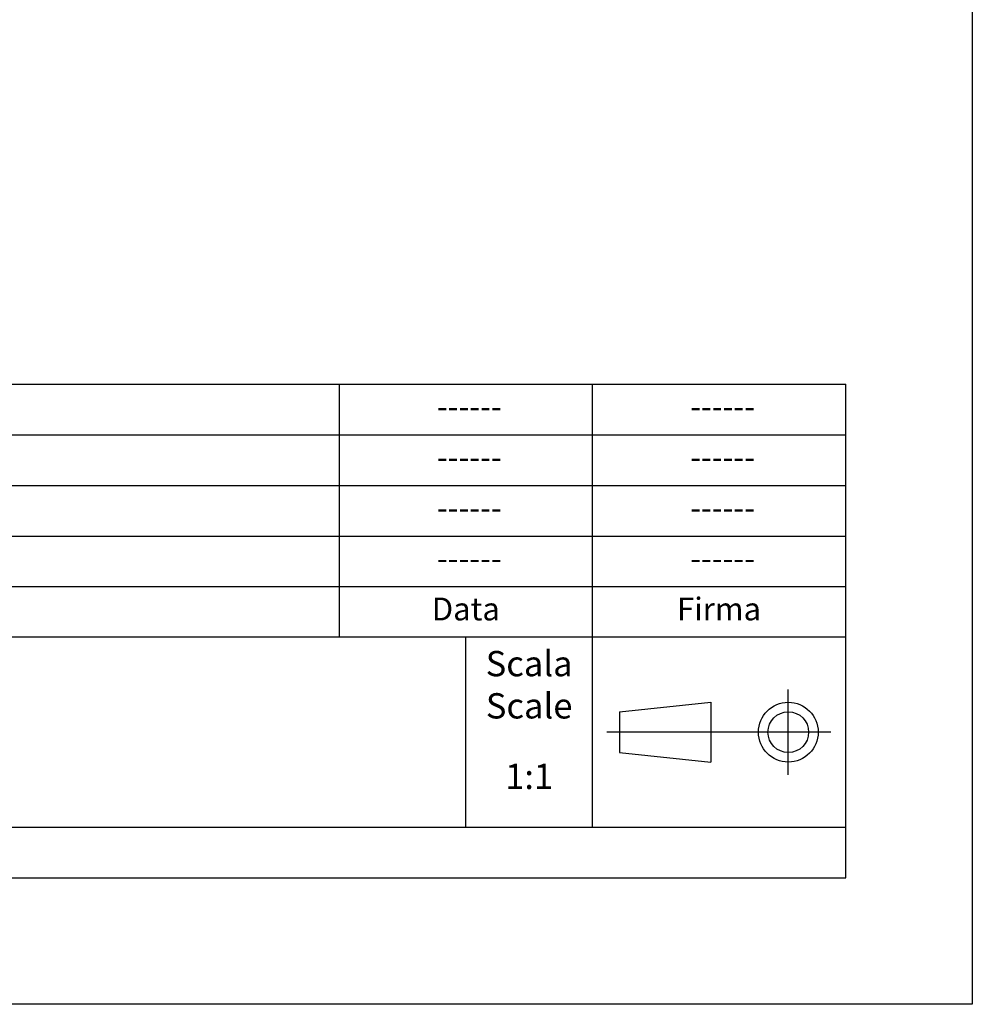
# Model space of a CAD drawing. Units: millimetres. Extents: x 1024 to 1719, y 404 to 873.
# Drawn here: x 1644 to 1719, y 404 to 481 of the extents above; entities that cross this region are included whole.
import ezdxf

# ---------------------------------------------------------------- set-up
doc = ezdxf.new("R2010")
doc.units = ezdxf.units.MM
doc.header["$LTSCALE"] = 23.1
doc.linetypes.add('CENTER', pattern=[0.6, 0.375, -0.075, 0.075, -0.075])
doc.layers.get('0').update_dxf_attribs({"linetype": 'CONTINUOUS'})
doc.styles.add('DAVIDE', font='calibri.ttf')

# ---------------------------------------------------------------- blocks, each defined once
blk = doc.blocks.new('I$C39FDDCDA')
at = {"linetype": 'CENTER', "ltscale": 5}
for p, q in [((14.325, 0), (14.325, 6.722)), ((17.686, 3.361), (0, 3.361))]:
    blk.add_line(p, q, dxfattribs=at)
at = {"linetype": 'Continuous'}
for p, q in [((1, 4.968), (8.2, 5.722)), ((8.2, 5.722), (8.2, 1)), ((1, 4.968), (1, 1.754)), ((1, 1.754), (8.2, 1))]:
    blk.add_line(p, q, dxfattribs=at)
for radius in [2.361, 1.607]:
    blk.add_circle((14.325, 3.361), radius)

msp = doc.modelspace()

# ---------------------------------------------------------------- linework, layer by layer
for p, q in [((1518.73, 452.648), (1708.93, 452.648)), ((1668.93, 452.648), (1668.93, 432.648)), ((1688.93, 417.648), (1688.93, 452.648)), ((1708.93, 413.648), (1708.93, 452.648)), ((1583.73, 448.648), (1708.93, 448.648)), ((1583.73, 444.648), (1708.93, 444.648)), ((1583.73, 440.648), (1708.93, 440.648)), ((1583.73, 436.648), (1708.93, 436.648)), ((1708.93, 432.648), (1518.73, 432.648)), ((1678.93, 417.648), (1678.93, 432.648)), ((1518.73, 417.648), (1708.93, 417.648)), ((1518.73, 413.648), (1708.93, 413.648))]:
    msp.add_line(p, q)
msp.add_lwpolyline([(1023.88, 873.005), (1718.93, 873.005), (1718.93, 403.648), (1023.88, 403.648)], close=True)

# ---------------------------------------------------------------- block references
msp.add_blockref('I$C39FDDCDA', (1690.074, 421.787))

# ---------------------------------------------------------------- texts
at = {"attachment_point": 5, "style": 'DAVIDE'}
for s, insert, char_height, width in [(' ------', (1678.93, 450.648), 1.8, 20), (' ------', (1698.93, 450.648), 1.8, 20), (' ------', (1678.93, 446.648), 1.8, 20), (' ------', (1698.93, 446.648), 1.8, 20), (' ------', (1678.93, 442.648), 1.8, 20), (' ------', (1698.93, 442.648), 1.8, 20), (' ------', (1678.93, 438.648), 1.8, 20), (' ------', (1698.93, 438.648), 1.8, 20), ('Data', (1678.93, 434.648), 1.8, 20), ('Firma', (1698.93, 434.648), 1.8, 20), ('Scala\\P{\\fArial|b0|i1|c0|p34;Scale}', (1683.93, 428.898), 2, 10), ('1:1', (1683.93, 421.398), 2, 10)]:
    msp.add_mtext(s, dxfattribs=dict(at, insert=insert, char_height=char_height, width=width))

doc.saveas('drawing.dxf')
